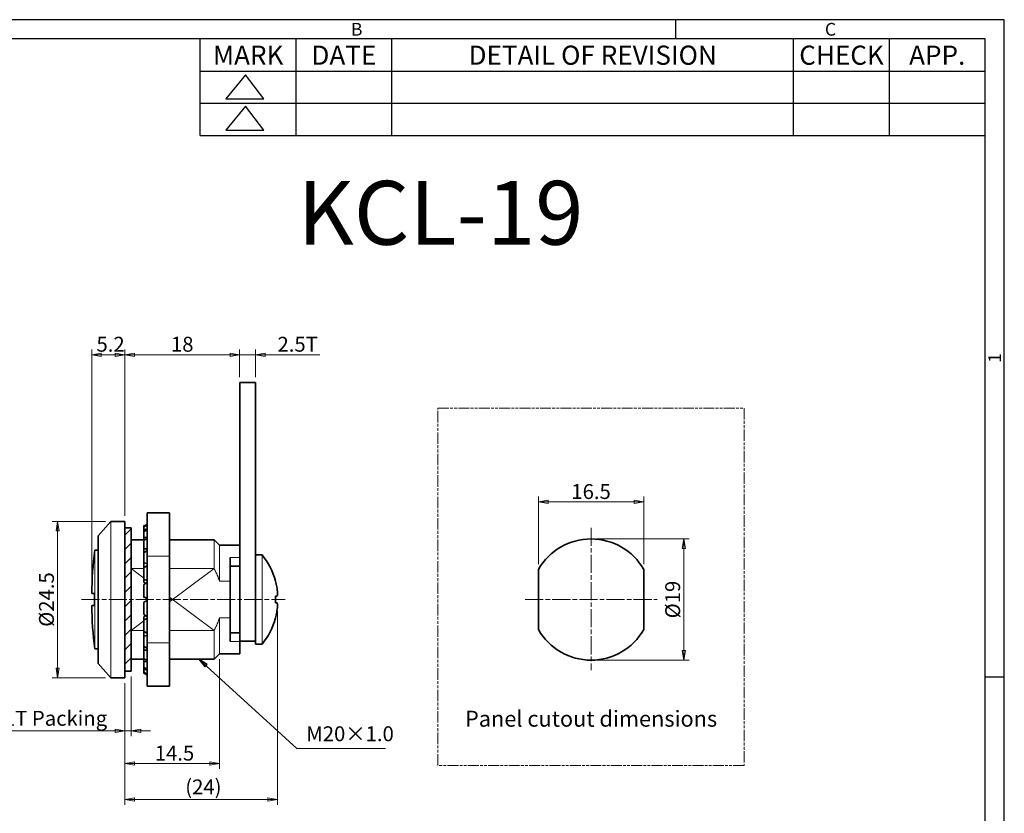
# Model space of a CAD drawing. Units: millimetres. Extents: x 0 to 254, y 0 to 188.
# Drawn here: x 100 to 254, y 63 to 188 of the extents above; entities that cross this region are included whole.
import ezdxf
from ezdxf.enums import TextEntityAlignment as Align

# ---------------------------------------------------------------- set-up
doc = ezdxf.new("R2010")
doc.units = ezdxf.units.MM
doc.header["$LTSCALE"] = 0.5
doc.linetypes.add('CHAIN', pattern=[0.3543, 0.2362, -0.0295, 0.0591, -0.0295])
doc.linetypes.add('DOUBLE_DASH_CHAIN', pattern=[1.2403, 0.6614, -0.0827, 0.1654, -0.0827, 0.1654, -0.0827])
for name, color, linetype, lineweight in [('KB_Center', 6, 'CHAIN', 13), ('KB_Continuous_Out', 7, 'Continuous', 35), ('KB_Continuous_thin', 8, 'Continuous', 13), ('KB_Dimension', 16, 'Continuous', 13), ('KB_Hatch', 8, 'Continuous', 13), ('KB_Panel_Drill', 96, 'DOUBLE_DASH_CHAIN', 15), ('KB_Title', 7, 'Continuous', 15)]:
    doc.layers.add(name, color=color, linetype=linetype, lineweight=lineweight)
doc.styles.add('KB_dim', font='tahoma.ttf')
doc.styles.add('KB_Table_L', font='tahoma.ttf')
doc.styles.get("Standard").update_dxf_attribs({"font": 'BareunDotum1.ttf', "width": 0.8})
doc.styles.add('style1', font='gulim.ttc')
doc.dimstyles.new('KBMT', dxfattribs={"dimscale": 0.833333, "dimtxt": 2.8, "dimasz": 1.8, "dimexe": 1, "dimexo": 1, "dimgap": 0.5, "dimtad": 1, "dimtoh": 1, "dimrnd": 1e-08, "dimdsep": 46, "dimtxsty": 'KB_dim', "dimblk": 'Filled-1', "dimcen": 0.09, "dimdle": 10, "dimclrd": 256, "dimclre": 256, "dimclrt": 30, "dimazin": 2, "dimtfac": 1.251857, "dimtmove": 0, "dimatfit": 3, "dimldrblk": 'Filled-1', "dimfxl": 1, "dimtolj": 1, "dimlwd": -1, "dimlwe": -1, "dimarcsym": 0})
doc.dimstyles.new('KBMT$7', dxfattribs={"dimscale": 0.833333, "dimtxt": 2.8, "dimasz": 1.8, "dimexe": 1, "dimexo": 1, "dimgap": 0.5, "dimtad": 1, "dimtoh": 1, "dimrnd": 1e-08, "dimdsep": 46, "dimtxsty": 'KB_dim', "dimblk": 'Filled-1', "dimcen": 0.09, "dimdle": 10, "dimclrd": 16, "dimclre": 256, "dimclrt": 30, "dimazin": 2, "dimtfac": 1.251857, "dimtmove": 0, "dimatfit": 3, "dimldrblk": 'Filled-1', "dimfxl": 1, "dimtolj": 1, "dimlwd": -1, "dimlwe": -1, "dimarcsym": 0})

# ---------------------------------------------------------------- blocks, each defined once
blk = doc.blocks.new('Filled-1')
at = {"color": 0}
for p, q in [((0, 0), (-1, 0.17)), ((-1, 0.17), (-1, -0.17)), ((-1, 0), (0, 0)), ((-1, -0.17), (0, 0))]:
    blk.add_line(p, q, dxfattribs=at)
at = {"color": 0, "flags": 128}
blk.add_lwpolyline([(-1, -0.17), (0, 0), (-1, 0.17), (-1, -0.17)], dxfattribs=at)
at = {"color": 0}
blk.add_solid([(-1, -0.17), (0, 0), (-1, 0.17), (-1, -0.17)], dxfattribs=at)
blk = doc.blocks.new('*D14')
at = {"layer": 'Defpoints', "color": 0}
for p in [(197.98, 111.94), (181.48, 101.36), (197.98, 101.36)]:
    blk.add_point(p, dxfattribs=at)
at = {"layer": 'KB_Dimension', "color": 6}
for p, q in [((181.48, 102.2), (181.48, 112.77)), ((197.98, 102.2), (197.98, 112.77)), ((182.98, 111.94), (196.48, 111.94))]:
    blk.add_line(p, q, dxfattribs=at)
at = {"layer": 'KB_Dimension', "color": 6, "xscale": 1.49999996026357, "yscale": 1.49999996026357, "zscale": 1.49999996026357, "rotation": 180}
blk.add_blockref('Filled-1', (181.48, 111.94), dxfattribs=at)
at = {"layer": 'KB_Dimension', "color": 6, "xscale": 1.49999996026357, "yscale": 1.49999996026357, "zscale": 1.49999996026357}
blk.add_blockref('Filled-1', (197.98, 111.94), dxfattribs=at)
at = {"layer": 'KB_Dimension', "color": 7, "insert": (189.73, 113.57), "char_height": 2.333, "attachment_point": 5, "style": 'KB_dim'}
blk.add_mtext('\\A1;16.5', dxfattribs=at)
blk = doc.blocks.new('*D15')
at = {"layer": 'Defpoints', "color": 0}
for p in [(189.73, 106.15), (189.73, 87.15), (204.27, 87.15)]:
    blk.add_point(p, dxfattribs=at)
at = {"layer": 'KB_Dimension', "color": 6}
for p, q in [((190.56, 106.15), (205.1, 106.15)), ((204.27, 104.65), (204.27, 88.65)), ((190.56, 87.15), (205.1, 87.15))]:
    blk.add_line(p, q, dxfattribs=at)
at = {"layer": 'KB_Dimension', "color": 6, "xscale": 1.49999996026357, "yscale": 1.49999996026357, "zscale": 1.49999996026357}
for p, rotation in [((204.27, 106.15), 90), ((204.27, 87.15), 270)]:
    blk.add_blockref('Filled-1', p, dxfattribs=dict(at, rotation=rotation))
at = {"layer": 'KB_Dimension', "color": 7, "insert": (202.52, 96.65), "char_height": 2.333, "attachment_point": 5, "rotation": 90, "style": 'KB_dim'}
blk.add_mtext('\\A1;{Ø}19', dxfattribs=at)
blk = doc.blocks.new('*D19')
at = {"layer": 'Defpoints', "color": 0}
for p in [(114.45, 108.9), (106.12, 84.4), (114.45, 84.4)]:
    blk.add_point(p, dxfattribs=at)
at = {"layer": 'KB_Dimension', "color": 6}
for p, q in [((113.62, 108.9), (105.28, 108.9)), ((106.12, 107.4), (106.12, 85.9)), ((113.62, 84.4), (105.28, 84.4))]:
    blk.add_line(p, q, dxfattribs=at)
at = {"layer": 'KB_Dimension', "color": 6, "xscale": 1.49999996026357, "yscale": 1.49999996026357, "zscale": 1.49999996026357}
for p, rotation in [((106.12, 108.9), 90), ((106.12, 84.4), 270)]:
    blk.add_blockref('Filled-1', p, dxfattribs=dict(at, rotation=rotation))
at = {"layer": 'KB_Dimension', "color": 7, "insert": (104.37, 96.65), "char_height": 2.3333, "attachment_point": 5, "rotation": 90, "style": 'KB_dim'}
blk.add_mtext('\\A1;{Ø}24.5', dxfattribs=at)
blk = doc.blocks.new('*D20')
at = {"layer": 'Defpoints', "color": 0}
for p in [(116.65, 135.01), (116.65, 108.9), (111.46, 97.58)]:
    blk.add_point(p, dxfattribs=at)
at = {"layer": 'KB_Dimension', "color": 6}
for p, q in [((111.46, 98.41), (111.46, 135.85)), ((116.65, 109.74), (116.65, 135.85)), ((112.96, 135.01), (115.15, 135.01))]:
    blk.add_line(p, q, dxfattribs=at)
at = {"layer": 'KB_Dimension', "color": 6, "xscale": 1.49999996026357, "yscale": 1.49999996026357, "zscale": 1.49999996026357, "rotation": 180}
blk.add_blockref('Filled-1', (111.46, 135.01), dxfattribs=at)
at = {"layer": 'KB_Dimension', "color": 6, "xscale": 1.49999996026357, "yscale": 1.49999996026357, "zscale": 1.49999996026357}
blk.add_blockref('Filled-1', (116.65, 135.01), dxfattribs=at)
at = {"layer": 'KB_Dimension', "color": 7, "insert": (114.06, 136.65), "char_height": 2.333, "attachment_point": 5, "style": 'KB_dim'}
blk.add_mtext('\\A1; 5.2', dxfattribs=at)
blk = doc.blocks.new('*D21')
at = {"layer": 'Defpoints', "color": 0}
for p in [(134.65, 135.01), (134.65, 130.65), (116.65, 108.9)]:
    blk.add_point(p, dxfattribs=at)
at = {"layer": 'KB_Dimension', "color": 6}
for p, q in [((116.65, 109.74), (116.65, 135.85)), ((134.65, 131.49), (134.65, 135.85)), ((118.15, 135.01), (133.15, 135.01))]:
    blk.add_line(p, q, dxfattribs=at)
at = {"layer": 'KB_Dimension', "color": 6, "xscale": 1.49999996026357, "yscale": 1.49999996026357, "zscale": 1.49999996026357, "rotation": 180}
blk.add_blockref('Filled-1', (116.65, 135.01), dxfattribs=at)
at = {"layer": 'KB_Dimension', "color": 6, "xscale": 1.49999996026357, "yscale": 1.49999996026357, "zscale": 1.49999996026357}
blk.add_blockref('Filled-1', (134.65, 135.01), dxfattribs=at)
at = {"layer": 'KB_Dimension', "color": 7, "insert": (125.65, 136.65), "char_height": 2.333, "attachment_point": 5, "style": 'KB_dim'}
blk.add_mtext('\\A1;18', dxfattribs=at)
blk = doc.blocks.new('*D22')
at = {"layer": 'Defpoints', "color": 0}
for p in [(137.15, 135.01), (134.65, 130.65), (137.15, 130.65)]:
    blk.add_point(p, dxfattribs=at)
at = {"layer": 'KB_Dimension', "color": 6}
for p, q in [((134.65, 131.49), (134.65, 135.85)), ((137.15, 131.49), (137.15, 135.85)), ((133.15, 135.01), (131.65, 135.01)), ((134.65, 135.01), (137.15, 135.01)), ((137.15, 135.01), (147.24, 135.01)), ((138.65, 135.01), (140.15, 135.01))]:
    blk.add_line(p, q, dxfattribs=at)
at = {"layer": 'KB_Dimension', "color": 6, "xscale": 1.49999996026357, "yscale": 1.49999996026357, "zscale": 1.49999996026357}
blk.add_blockref('Filled-1', (134.65, 135.01), dxfattribs=at)
at = {"layer": 'KB_Dimension', "color": 6, "xscale": 1.49999996026357, "yscale": 1.49999996026357, "zscale": 1.49999996026357, "rotation": 180}
blk.add_blockref('Filled-1', (137.15, 135.01), dxfattribs=at)
at = {"layer": 'KB_Dimension', "color": 7, "insert": (143.74, 136.65), "char_height": 2.333, "attachment_point": 5, "style": 'KB_dim'}
blk.add_mtext('\\A1;2.5{T}', dxfattribs=at)
blk = doc.blocks.new('*D23')
at = {"layer": 'Defpoints', "color": 0}
for p in [(117.65, 85.4), (116.65, 84.4), (117.65, 76.07)]:
    blk.add_point(p, dxfattribs=at)
at = {"layer": 'KB_Dimension', "color": 6}
for p, q in [((116.65, 83.57), (116.65, 75.24)), ((117.65, 84.57), (117.65, 75.24)), ((116.65, 76.07), (97.93, 76.07)), ((115.15, 76.07), (113.65, 76.07)), ((116.65, 76.07), (117.65, 76.07)), ((119.15, 76.07), (120.65, 76.07))]:
    blk.add_line(p, q, dxfattribs=at)
at = {"layer": 'KB_Dimension', "color": 6, "xscale": 1.49999996026357, "yscale": 1.49999996026357, "zscale": 1.49999996026357}
blk.add_blockref('Filled-1', (116.65, 76.07), dxfattribs=at)
at = {"layer": 'KB_Dimension', "color": 6, "xscale": 1.49999996026357, "yscale": 1.49999996026357, "zscale": 1.49999996026357, "rotation": 180}
blk.add_blockref('Filled-1', (117.65, 76.07), dxfattribs=at)
at = {"layer": 'KB_Dimension', "color": 7, "insert": (105.79, 78.04), "char_height": 2.3333, "attachment_point": 5, "style": 'KB_dim'}
blk.add_mtext('\\A1;1{T Packing}', dxfattribs=at)
blk = doc.blocks.new('*D24')
at = {"layer": 'Defpoints', "color": 0}
for p in [(131.5, 88.15), (116.65, 84.4), (131.5, 70.98)]:
    blk.add_point(p, dxfattribs=at)
at = {"layer": 'KB_Dimension', "color": 6}
for p, q in [((131.5, 87.32), (131.5, 70.15)), ((116.65, 83.57), (116.65, 70.15)), ((118.15, 70.98), (130, 70.98))]:
    blk.add_line(p, q, dxfattribs=at)
at = {"layer": 'KB_Dimension', "color": 6, "xscale": 1.49999996026357, "yscale": 1.49999996026357, "zscale": 1.49999996026357, "rotation": 180}
blk.add_blockref('Filled-1', (116.65, 70.98), dxfattribs=at)
at = {"layer": 'KB_Dimension', "color": 6, "xscale": 1.49999996026357, "yscale": 1.49999996026357, "zscale": 1.49999996026357}
blk.add_blockref('Filled-1', (131.5, 70.98), dxfattribs=at)
at = {"layer": 'KB_Dimension', "color": 7, "insert": (124.08, 72.59), "char_height": 2.333, "attachment_point": 5, "style": 'KB_dim'}
blk.add_mtext('\\A1; 14.5', dxfattribs=at)
blk = doc.blocks.new('*D25')
at = {"layer": 'Defpoints', "color": 0}
for p in [(140.57, 95.72), (116.65, 84.4), (116.65, 65.34)]:
    blk.add_point(p, dxfattribs=at)
at = {"layer": 'KB_Dimension', "color": 6}
for p, q in [((140.57, 94.88), (140.57, 64.5)), ((116.65, 83.57), (116.65, 64.5)), ((139.07, 65.34), (118.15, 65.34))]:
    blk.add_line(p, q, dxfattribs=at)
at = {"layer": 'KB_Dimension', "color": 6, "xscale": 1.49999996026357, "yscale": 1.49999996026357, "zscale": 1.49999996026357, "rotation": 180}
blk.add_blockref('Filled-1', (116.65, 65.34), dxfattribs=at)
at = {"layer": 'KB_Dimension', "color": 6, "xscale": 1.49999996026357, "yscale": 1.49999996026357, "zscale": 1.49999996026357}
blk.add_blockref('Filled-1', (140.57, 65.34), dxfattribs=at)
at = {"layer": 'KB_Dimension', "color": 7, "insert": (128.61, 67.3), "char_height": 2.333, "attachment_point": 5, "style": 'KB_dim'}
blk.add_mtext('\\A1; (24)', dxfattribs=at)

msp = doc.modelspace()

# ---------------------------------------------------------------- hatches: boundary and pattern name
at = {"layer": 'KB_Hatch'}
h = msp.add_hatch(dxfattribs=at)
h.set_pattern_fill('ANSI31', color=256, scale=12.7, style=0)
h.set_pattern_definition([(45, (5.8107, 7.1115), (-1.122532, 1.122532), [])])
h.paths.add_polyline_path([(116.652, 107.904), (116.652, 85.404), (117.652, 85.404), (117.652, 107.904)])

# ---------------------------------------------------------------- linework, layer by layer
at = {"color": 3}
for p, q in [((254.5, 187.5), (0, 187.5)), ((203, 184.5), (203, 187.5)), ((254.5, 0), (254.5, 187.5)), ((251.5, 184.5), (3, 184.5)), ((128.484, 169.381), (128.484, 184.5)), ((143.484, 169.381), (143.484, 184.5)), ((251.5, 3), (251.5, 184.5)), ((251.484, 179.381), (128.484, 179.381)), ((135.549, 178.879), (132.461, 175.113)), ((138.446, 175.113), (135.549, 178.879)), ((132.461, 175.113), (138.446, 175.113)), ((135.549, 173.969), (132.461, 170.203)), ((138.446, 170.203), (135.549, 173.969)), ((132.461, 170.203), (138.446, 170.203)), ((128.484, 169.381), (251.5, 169.381)), ((254.5, 84.5), (251.5, 84.5))]:
    msp.add_line(p, q, dxfattribs=at)
at = {"color": 5}
for p, q in [((158.484, 169.381), (158.484, 184.5)), ((221.484, 169.381), (221.484, 184.5)), ((236.484, 169.381), (236.484, 184.5)), ((251.484, 174.381), (128.484, 174.381))]:
    msp.add_line(p, q, dxfattribs=at)
at = {"layer": 'KB_Center', "color": 1, "linetype": 'CHAIN', "ltscale": 23.990969}
for p, q in [((189.731, 107.893), (189.731, 85.574)), ((109.868, 96.654), (141.778, 96.654)), ((179.397, 96.654), (200.064, 96.654))]:
    msp.add_line(p, q, dxfattribs=at)
at = {"layer": 'KB_Continuous_Out'}
for p, q in [((134.652, 130.654), (134.652, 123.404)), ((134.652, 130.654), (137.152, 130.654)), ((137.152, 130.654), (137.152, 123.404)), ((134.652, 97.404), (134.652, 123.404)), ((137.152, 97.404), (137.152, 123.404)), ((120.152, 106.854), (120.152, 110.254)), ((120.152, 110.254), (123.652, 110.254)), ((123.652, 103.454), (123.652, 110.254)), ((112.452, 106.654), (114.452, 108.904)), ((114.452, 108.904), (116.652, 108.904)), ((116.652, 84.404), (116.652, 108.904)), ((119.652, 108.182), (120.152, 108.432)), ((120.152, 108.366), (119.652, 108.141)), ((120.152, 108.325), (119.652, 108.04)), ((119.652, 108.182), (119.652, 108.141)), ((119.652, 108.04), (119.652, 108.141)), ((119.652, 108.04), (119.652, 107.574)), ((112.452, 86.654), (112.452, 106.654)), ((116.652, 107.904), (117.652, 107.904)), ((117.652, 107.904), (117.652, 85.404)), ((120.152, 107.726), (119.652, 107.574)), ((120.152, 107.605), (119.652, 107.278)), ((119.652, 107.278), (119.652, 107.574)), ((119.652, 107.278), (119.652, 106.372)), ((120.152, 103.454), (120.152, 106.854)), ((117.652, 106.004), (119.652, 106.004)), ((120.152, 106.443), (119.652, 106.372)), ((119.652, 105.898), (119.652, 106.372)), ((120.152, 106.249), (119.652, 105.898)), ((119.652, 105.898), (119.652, 104.606)), ((123.652, 106.004), (130.652, 106.004)), ((131.502, 105.154), (130.652, 106.004)), ((131.502, 105.154), (134.652, 105.154)), ((111.952, 104.404), (112.452, 104.404)), ((119.652, 103.982), (119.652, 104.606)), ((120.152, 104.592), (119.652, 104.606)), ((120.152, 104.336), (119.652, 103.982)), ((119.652, 103.982), (119.652, 102.377)), ((120.152, 89.854), (120.152, 103.454)), ((123.652, 89.854), (123.652, 103.454)), ((138.152, 103.654), (137.152, 103.654)), ((119.652, 101.639), (119.652, 102.377)), ((120.152, 102.278), (119.652, 102.377)), ((120.152, 101.976), (119.652, 101.639)), ((133.152, 103.219), (133.152, 99.527)), ((133.152, 101.859), (134.652, 101.859)), ((119.652, 101.639), (119.652, 99.816)), ((181.481, 101.365), (181.481, 91.944)), ((197.981, 91.944), (197.981, 101.365)), ((119.652, 99.355), (119.652, 99.816)), ((120.152, 99.638), (119.652, 99.816)), ((119.94, 99.18), (119.652, 99.355)), ((120.152, 99.307), (119.652, 99.006)), ((119.652, 99.006), (119.652, 97.071)), ((133.152, 93.782), (133.152, 99.527)), ((140.27, 99.535), (140.259, 99.532)), ((111.895, 97.579), (111.459, 97.579)), ((134.652, 97.404), (134.652, 91.45)), ((137.152, 97.404), (137.152, 94.654)), ((111.459, 95.729), (111.895, 95.729)), ((119.652, 97.045), (119.652, 97.071)), ((120.152, 96.825), (119.652, 97.071)), ((120.152, 96.791), (119.652, 97.045)), ((120.152, 96.517), (119.652, 96.264)), ((120.152, 96.484), (119.652, 96.237)), ((119.652, 96.237), (119.652, 96.264)), ((119.652, 96.237), (119.652, 94.302)), ((120.152, 94.002), (119.652, 94.302)), ((137.152, 94.654), (137.152, 89.654)), ((119.94, 94.129), (119.652, 93.953)), ((119.652, 93.492), (119.652, 93.953)), ((120.152, 93.67), (119.652, 93.492)), ((119.652, 93.492), (119.652, 91.67)), ((133.152, 93.782), (133.152, 90.09)), ((140.259, 93.777), (140.27, 93.774)), ((119.652, 90.931), (119.652, 91.67)), ((120.152, 91.333), (119.652, 91.67)), ((134.652, 91.45), (133.152, 91.45)), ((134.652, 91.45), (134.652, 90.09)), ((120.152, 91.03), (119.652, 90.931)), ((119.652, 90.931), (119.652, 89.327)), ((120.152, 86.454), (120.152, 89.854)), ((123.652, 83.054), (123.652, 89.854)), ((134.652, 90.154), (137.152, 90.154)), ((134.652, 88.154), (134.652, 90.09)), ((138.152, 89.654), (137.152, 89.654)), ((111.952, 88.904), (112.452, 88.904)), ((119.652, 88.703), (119.652, 89.327)), ((120.152, 88.973), (119.652, 89.327)), ((120.152, 88.717), (119.652, 88.703)), ((119.652, 88.703), (119.652, 87.41)), ((131.502, 88.154), (130.652, 87.304)), ((131.502, 88.154), (134.652, 88.154)), ((112.452, 86.654), (114.452, 84.404)), ((117.652, 87.304), (119.652, 87.304)), ((119.652, 86.936), (119.652, 87.41)), ((120.152, 87.059), (119.652, 87.41)), ((119.652, 86.936), (119.652, 86.03)), ((120.152, 86.865), (119.652, 86.936)), ((120.152, 83.054), (120.152, 86.454)), ((123.652, 87.304), (130.652, 87.304)), ((116.652, 85.404), (117.652, 85.404)), ((119.652, 85.735), (119.652, 86.03)), ((120.152, 85.703), (119.652, 86.03)), ((119.652, 85.735), (119.652, 85.268)), ((120.152, 85.582), (119.652, 85.735)), ((119.652, 85.168), (119.652, 85.268)), ((120.152, 84.984), (119.652, 85.268)), ((119.652, 85.168), (119.652, 85.126)), ((120.152, 84.943), (119.652, 85.168)), ((120.152, 84.876), (119.652, 85.126)), ((114.452, 84.404), (116.652, 84.404)), ((120.152, 83.054), (123.652, 83.054))]:
    msp.add_line(p, q, dxfattribs=at)
for centre, radius, start, end in [((189.731, 96.654), 9.5, 29.72433, 150.27567), ((171.764, 96.654), 60.313, 172.61723, 179.12123), ((129.602, 96.654), 11.05, 15.11089, 39.30765), ((171.764, 96.654), 60.313, 180.87877, 187.38277), ((129.602, 96.654), 11.05, 320.69235, 344.88911), ((189.731, 96.654), 9.5, 209.72433, 330.27567)]:
    msp.add_arc(centre, radius, start, end, dxfattribs=at)
msp.add_ellipse((129.731, 96.654), major_axis=(0, 11.042), ratio=0.95448, start_param=4.6670899, end_param=4.757688, dxfattribs=at)
for points, knots in [([(140.463, 98.622), (140.435, 98.777), (140.404, 98.931), (140.336, 99.234), (140.299, 99.383), (140.259, 99.532)], [0, 0, 0, 0, 0.047245195, 0.047245195, 0.093329142, 0.093329142, 0.093329142, 0.093329142]), ([(140.463, 97.158), (140.491, 97.159), (140.514, 97.184), (140.554, 97.294), (140.567, 97.39), (140.574, 97.635), (140.569, 97.782), (140.549, 98.014), (140.542, 98.085), (140.515, 98.308), (140.492, 98.465), (140.463, 98.622)], [0, 0, 0, 0, 0.04677396, 0.04677396, 0.1039803, 0.1039803, 0.15991901, 0.15991901, 0.18326585, 0.18326585, 0.23109896, 0.23109896, 0.23109896, 0.23109896]), ([(140.259, 97.154), (140.298, 97.154), (140.335, 97.155), (140.404, 97.157), (140.435, 97.157), (140.463, 97.158)], [0, 0, 0, 0, 0.04577451, 0.04577451, 0.09319979, 0.09319979, 0.09319979, 0.09319979]), ([(140.463, 96.151), (140.435, 96.151), (140.404, 96.152), (140.336, 96.154), (140.299, 96.154), (140.259, 96.154)], [0, 0, 0, 0, 0.047245195, 0.047245195, 0.093329142, 0.093329142, 0.093329142, 0.093329142]), ([(140.463, 94.687), (140.491, 94.84), (140.514, 94.993), (140.554, 95.32), (140.567, 95.487), (140.574, 95.773), (140.569, 95.891), (140.549, 96.015), (140.542, 96.046), (140.515, 96.123), (140.492, 96.15), (140.463, 96.151)], [0, 0, 0, 0, 0.04677396, 0.04677396, 0.1039803, 0.1039803, 0.15991901, 0.15991901, 0.18326585, 0.18326585, 0.23109896, 0.23109896, 0.23109896, 0.23109896]), ([(140.259, 93.777), (140.298, 93.924), (140.335, 94.073), (140.404, 94.376), (140.435, 94.531), (140.463, 94.687)], [0, 0, 0, 0, 0.04577451, 0.04577451, 0.09319979, 0.09319979, 0.09319979, 0.09319979])]:
    msp.add_open_spline(points, degree=3, knots=knots, dxfattribs=at)
for points in [[(111.895, 97.579), (111.891, 97.267), (111.889, 96.958), (111.889, 96.654)], [(111.889, 96.654), (111.889, 96.351), (111.891, 96.042), (111.895, 95.729)]]:
    msp.add_open_spline(points, degree=3, dxfattribs=at)
at = {"layer": 'KB_Continuous_thin'}
for p, q in [((114.452, 84.404), (114.452, 108.904)), ((130.652, 101.494), (130.652, 106.004)), ((131.502, 99.527), (131.502, 105.154)), ((111.952, 88.904), (111.952, 104.404)), ((120.152, 103.454), (123.652, 103.454)), ((138.152, 103.654), (138.152, 89.654)), ((133.152, 103.219), (134.652, 103.219)), ((117.652, 101.494), (119.652, 101.494)), ((117.652, 101.494), (119.652, 100.005)), ((123.652, 101.494), (130.652, 101.494)), ((123.652, 96.282), (130.652, 101.494)), ((131.502, 99.527), (133.152, 99.527)), ((123.652, 97.027), (130.652, 91.815)), ((117.652, 91.815), (119.652, 93.304)), ((133.152, 93.782), (131.502, 93.782)), ((131.502, 88.154), (131.502, 93.782)), ((119.652, 91.815), (117.652, 91.815)), ((130.652, 91.815), (123.652, 91.815)), ((130.652, 87.304), (130.652, 91.815)), ((120.152, 89.854), (123.652, 89.854)), ((134.652, 90.09), (133.152, 90.09))]:
    msp.add_line(p, q, dxfattribs=at)
for points in [[(130.652, 101.494), (131.185, 100.463), (131.502, 99.527)], [(131.502, 93.782), (131.185, 92.845), (130.652, 91.815)]]:
    msp.add_rational_spline(points, [1, 1.00612995506, 1], degree=2, dxfattribs=at)
at = {"layer": 'KB_Panel_Drill', "ltscale": 5.160042}
for p, q in [((165.731, 126.654), (213.731, 126.654)), ((213.731, 70.654), (165.731, 70.654))]:
    msp.add_line(p, q, dxfattribs=at)
at = {"layer": 'KB_Panel_Drill', "ltscale": 5.418044}
for p, q in [((165.731, 70.654), (165.731, 126.654)), ((213.731, 126.654), (213.731, 70.654))]:
    msp.add_line(p, q, dxfattribs=at)

# ---------------------------------------------------------------- texts
at = {"color": 3, "style": 'style1'}
for s, height, p in [('B', 2, (153, 186)), ('C', 2, (227.25, 186)), ('MARK', 3, (135.984, 181.941)), ('DATE', 3, (150.984, 181.941)), ('DETAIL OF REVISION', 3, (189.984, 181.941)), ('CHECK', 3, (228.984, 181.941)), ('APP.', 3, (243.984, 181.941))]:
    msp.add_text(s, height=height, dxfattribs=at).set_placement(p, align=Align.MIDDLE_CENTER)
msp.add_text('1', height=2, rotation=90, dxfattribs=at).set_placement((253, 134.5), align=Align.MIDDLE_CENTER)
at = {"insert": (143.737, 162.244), "char_height": 10, "width": 85.28115, "attachment_point": 1}
msp.add_mtext('KCL-19', dxfattribs=at)
at = {"layer": 'KB_Dimension', "color": 7, "insert": (145.092, 73.724), "char_height": 2.3333, "width": 12.78417, "attachment_point": 7, "style": 'KB_dim'}
msp.add_mtext('{M20×1.0}', dxfattribs=at)
at = {"layer": 'KB_Title', "insert": (189.731, 77.654), "char_height": 2.5, "attachment_point": 5, "style": 'KB_Table_L'}
msp.add_mtext('Panel cutout dimensions', dxfattribs=at)

# ---------------------------------------------------------------- dimensions: what is measured, and where the dimension line sits
at = {"layer": 'KB_Dimension'}
for base, p1, p2, angle, text, override, picture, middle in [((116.652, 135.015), (111.459, 97.579), (116.652, 108.904), 180, ' 5.2', {"dimtoh": 0, "dimdec": 2, "dimclrd": 6, "dimclre": 6, "dimclrt": 7, "dimtp": 0, "dimtm": 0, "dimtdec": 2, "dimtofl": 0, "dimatfit": 1}, '*D20', (114.055, 135.015)), ((106.118, 84.404), (114.452, 108.904), (114.452, 84.404), 270, '{Ø}<>', {"dimtoh": 0, "dimdec": 2, "dimclrd": 6, "dimclre": 6, "dimclrt": 7, "dimtp": 0, "dimtm": 0, "dimtdec": 2, "dimtofl": 0, "dimatfit": 1}, '*D19', (106.118, 96.654)), ((204.27, 87.154), (189.731, 106.154), (189.731, 87.154), 90, '{Ø}<>', {"dimtoh": 0, "dimdec": 2, "dimclrd": 6, "dimclre": 6, "dimclrt": 7, "dimtp": 0, "dimtm": 0, "dimtdec": 2, "dimtofl": 0, "dimatfit": 1}, '*D15', (204.27, 96.654)), ((116.652, 65.338), (140.572, 95.716), (116.652, 84.404), 180, ' (24)', {"dimtoh": 0, "dimdec": 2, "dimclrd": 6, "dimclre": 6, "dimclrt": 7, "dimtp": 0, "dimtm": 0, "dimtdec": 2, "dimtofl": 0, "dimatfit": 1}, '*D25', (128.612, 65.338)), ((131.502, 70.982), (116.652, 84.404), (131.502, 88.154), 180, ' 14.5', {"dimtoh": 0, "dimdec": 2, "dimclrd": 6, "dimclre": 6, "dimclrt": 7, "dimtp": 0, "dimtm": 0, "dimtdec": 2, "dimtofl": 0, "dimatfit": 1}, '*D24', (124.077, 70.982)), ((117.652, 76.071), (116.652, 84.404), (117.652, 85.404), 180, '<>{T Packing}', {"dimtoh": 0, "dimdec": 2, "dimclrd": 6, "dimclre": 6, "dimclrt": 7, "dimtp": 0, "dimtm": 0, "dimtdec": 2, "dimtofl": 1, "dimatfit": 1}, '*D23', (105.789, 76.071))]:
    dim = msp.add_linear_dim(base=base, p1=p1, p2=p2, angle=angle, text=text, dimstyle='KBMT', override=override, dxfattribs=at)
    dim.commit()
    dim.dimension.update_dxf_attribs({"geometry": picture, "text_midpoint": middle, "dimtype": 160})
for base, p1, p2, picture, middle in [((134.652, 135.015), (116.652, 108.904), (134.652, 130.654), '*D21', (125.652, 135.015)), ((197.981, 111.937), (181.481, 101.365), (197.981, 101.365), '*D14', (189.731, 111.937))]:
    dim = msp.add_linear_dim(base=base, p1=p1, p2=p2, angle=180, dimstyle='KBMT', override={"dimtoh": 0, "dimdec": 2, "dimclrd": 6, "dimclre": 6, "dimclrt": 7, "dimtp": 0, "dimtm": 0, "dimtdec": 2, "dimtofl": 0, "dimatfit": 1}, dxfattribs=at)
    dim.commit()
    dim.dimension.update_dxf_attribs({"geometry": picture, "text_midpoint": middle, "dimtype": 160})
dim = msp.add_linear_dim(base=(137.152, 135.015), p1=(134.652, 130.654), p2=(137.152, 130.654), text='<>{T}', dimstyle='KBMT', override={"dimtoh": 0, "dimdec": 2, "dimclrd": 6, "dimclre": 6, "dimclrt": 7, "dimtp": 0, "dimtm": 0, "dimtdec": 2, "dimtofl": 1, "dimatfit": 1}, dxfattribs=at)
dim.commit()
dim.dimension.update_dxf_attribs({"geometry": '*D22', "text_midpoint": (143.738, 135.015), "dimtype": 160})

# ---------------------------------------------------------------- leaders
at = {"layer": 'KB_Dimension', "color": 7, "annotation_type": 0, "has_hookline": 1, "hookline_direction": 0, "text_width": 12.418}
msp.add_leader([(128.251, 87.304), (143.592, 73.335), (145.092, 73.335)], dimstyle='KBMT$7', override={"dimgap": 0, "dimtad": 1, "dimclrd": 6}, dxfattribs=at)

doc.saveas('drawing.dxf')
